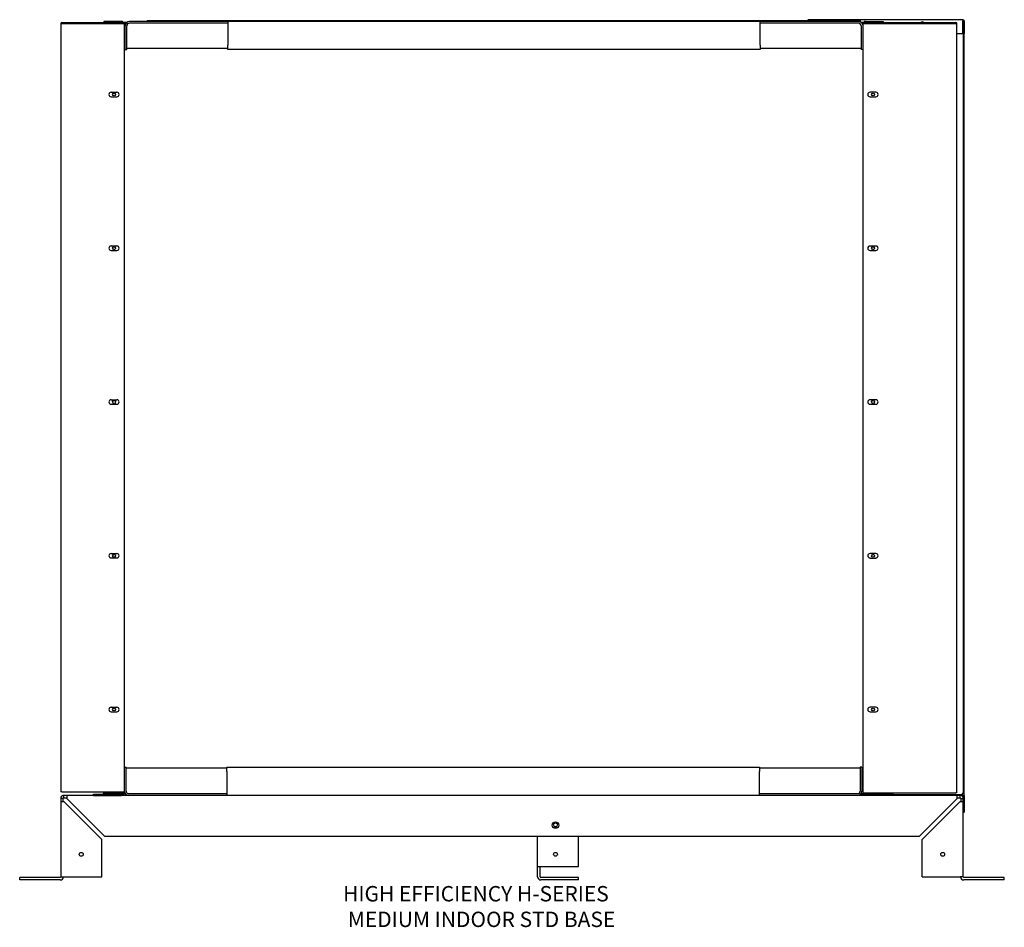
# Model space of a CAD drawing. Units: inches. Extents: x 223 to 417, y 134 to 237.
# Drawn here: x 369 to 417, y 146 to 191 of the extents above; entities that cross this region are included whole.
import ezdxf

# ---------------------------------------------------------------- set-up
doc = ezdxf.new("R2010")
doc.units = ezdxf.units.IN
doc.header["$MEASUREMENT"] = 0
for name, color, linetype in [('0702677', 7, 'Continuous'), ('0712380', 7, 'Continuous'), ('0712381', 7, 'Continuous'), ('0712387', 7, 'Continuous'), ('0712527', 7, 'Continuous'), ('1H96450001', 7, 'Continuous'), ('1H96451001', 7, 'Continuous'), ('3077035', 7, 'Continuous'), ('3079882', 7, 'Continuous'), ('Default', 7, 'Continuous'), ('E110818001', 7, 'Continuous'), ('E110819001', 7, 'Continuous'), ('E110820001', 7, 'Continuous'), ('E110821001', 7, 'Continuous'), ('E410457001', 7, 'Continuous')]:
    doc.layers.add(name, color=color, linetype=linetype)

# ---------------------------------------------------------------- blocks, each defined once
blk = doc.blocks.new('SE4')
at = {"layer": '0702677', "color": 7, "linetype": 'Continuous'}
for p, q in [((267.686, 230.353), (267.686, 230.315)), ((267.686, 230.315), (267.686, 230.285)), ((267.686, 230.247), (267.686, 230.285)), ((267.699, 230.285), (267.686, 230.285)), ((267.686, 230.188), (267.686, 230.189))]:
    blk.add_line(p, q, dxfattribs=at)
at = {"layer": '0712380', "color": 7, "linetype": 'Continuous'}
for p, q in [((309.588, 268.025), (302.07, 268.025)), ((302.07, 267.985), (302.07, 268.025)), ((309.588, 268.025), (309.588, 267.963)), ((309.588, 267.353), (309.588, 267.963)), ((309.603, 267.963), (309.603, 267.353)), ((309.65, 267.963), (309.65, 267.353)), ((309.295, 267.353), (309.588, 267.353)), ((309.65, 267.353), (309.603, 267.353))]:
    blk.add_line(p, q, dxfattribs=at)
for centre, radius, start, end in [((302.07, 267.963), 0.062, 90, 158.7164), ((307.604, 267.806), 0.109, 158.4754, 166.745), ((307.604, 267.806), 0.109, 43.4721, 136.5279), ((307.604, 267.806), 0.109, 13.255, 21.5246), ((309.588, 267.963), 0.062, 0, 90), ((309.588, 267.963), 0.015, 0, 90)]:
    blk.add_arc(centre, radius, start, end, dxfattribs=at)
at = {"layer": '0712381', "color": 7, "linetype": 'Continuous'}
for p, q in [((309.602, 267.688), (309.603, 267.688)), ((309.649, 230.188), (309.649, 267.353)), ((309.133, 230.209), (309.133, 230.188)), ((309.587, 230.188), (309.446, 230.188)), ((309.649, 230.188), (309.587, 230.188)), ((309.602, 230.188), (309.602, 230.032)), ((309.649, 230.188), (309.649, 229.376)), ((309.602, 229.376), (309.649, 229.376))]:
    blk.add_line(p, q, dxfattribs=at)
blk.add_arc((309.587, 267.688), 0.062, 74.5659, 75.9992, dxfattribs=at)
at = {"layer": '0712387', "color": 7, "linetype": 'Continuous'}
for p, q in [((267.699, 267.896), (267.699, 267.881)), ((267.699, 267.896), (267.702, 267.896)), ((267.699, 267.846), (267.699, 267.831)), ((268.666, 267.896), (268.826, 267.896)), ((269.824, 267.985), (304.576, 267.985)), ((269.824, 267.985), (269.824, 267.939)), ((304.513, 267.938), (304.576, 267.938)), ((304.576, 267.985), (304.576, 267.938)), ((304.576, 267.923), (304.576, 267.938)), ((304.576, 267.923), (304.576, 267.922)), ((304.621, 267.896), (304.739, 267.896)), ((305.702, 267.831), (305.702, 267.846)), ((267.699, 230.353), (267.699, 230.278)), ((268.629, 230.278), (267.699, 230.278)), ((268.702, 230.278), (268.694, 230.278)), ((268.824, 230.188), (268.824, 230.208)), ((304.576, 230.23), (304.576, 230.188)), ((304.711, 230.277), (304.702, 230.277)), ((305.702, 230.277), (304.777, 230.277)), ((305.702, 230.277), (305.702, 230.318))]:
    blk.add_line(p, q, dxfattribs=at)
at = {"layer": '0712527', "color": 7, "linetype": 'Continuous'}
for p, q in [((288.846, 226.719), (288.846, 228.187)), ((290.847, 226.719), (290.847, 228.187)), ((288.846, 226.219), (288.846, 226.719)), ((288.846, 226.719), (289.002, 226.719)), ((288.972, 226.219), (288.972, 226.719)), ((289.002, 226.719), (290.847, 226.719)), ((290.847, 226.189), (289.002, 226.189)), ((290.847, 226.063), (290.847, 226.189)), ((290.847, 226.063), (289.002, 226.063))]:
    blk.add_line(p, q, dxfattribs=at)
for centre in [(289.724, 228.747), (289.724, 227.313)]:
    blk.add_circle(centre, 0.0937, dxfattribs=at)
for radius in [0.156, 0.03]:
    blk.add_arc((289.002, 226.219), radius, 180, 270, dxfattribs=at)
at = {"layer": '1H96450001', "color": 7, "linetype": 'Continuous'}
for p, q in [((304.885, 267.881), (304.885, 267.846)), ((304.885, 267.881), (309.245, 267.881)), ((304.885, 267.846), (309.245, 267.846)), ((304.698, 267.831), (304.698, 230.318)), ((304.698, 267.831), (309.245, 267.831)), ((309.245, 267.831), (309.295, 267.831)), ((309.295, 230.318), (309.295, 267.831)), ((305.338, 264.485), (305.057, 264.485)), ((305.057, 264.266), (305.338, 264.266)), ((305.338, 256.985), (305.057, 256.985)), ((305.057, 256.766), (305.338, 256.766)), ((305.338, 249.485), (305.057, 249.485)), ((305.057, 249.266), (305.338, 249.266)), ((305.338, 241.985), (305.057, 241.985)), ((305.057, 241.766), (305.338, 241.766)), ((305.338, 234.485), (305.057, 234.485)), ((305.057, 234.266), (305.338, 234.266)), ((304.698, 230.318), (309.245, 230.318)), ((309.295, 230.318), (309.245, 230.318))]:
    blk.add_line(p, q, dxfattribs=at)
for centre, radius, start, end in [((309.245, 267.831), 0.05, 0, 90), ((309.245, 267.831), 0.015, 0, 90), ((305.057, 264.376), 0.109, 90, 270), ((305.338, 264.376), 0.109, 270, 90), ((305.057, 256.876), 0.109, 90, 270), ((305.338, 256.876), 0.109, 270, 90), ((305.057, 249.376), 0.109, 90, 270), ((305.338, 249.376), 0.109, 270, 90), ((305.057, 241.876), 0.109, 90, 270), ((305.338, 241.876), 0.109, 270, 90), ((305.057, 234.376), 0.109, 90, 270), ((305.338, 234.376), 0.109, 270, 90)]:
    blk.add_arc(centre, radius, start, end, dxfattribs=at)
at = {"layer": '1H96451001', "color": 7, "linetype": 'Continuous'}
for p, q in [((265.659, 267.881), (268.519, 267.881)), ((265.659, 267.846), (268.519, 267.846)), ((268.519, 267.881), (268.519, 267.846)), ((265.609, 267.831), (265.609, 230.353)), ((265.609, 267.831), (265.659, 267.831)), ((265.659, 267.831), (268.707, 267.831)), ((268.707, 230.353), (268.707, 267.831)), ((268.061, 264.486), (268.343, 264.486)), ((268.061, 264.268), (268.343, 264.268)), ((268.061, 256.986), (268.343, 256.986)), ((268.061, 256.768), (268.343, 256.768)), ((268.061, 249.486), (268.343, 249.486)), ((268.061, 249.268), (268.343, 249.268)), ((268.061, 241.986), (268.343, 241.986)), ((268.061, 241.768), (268.343, 241.768)), ((268.061, 234.486), (268.343, 234.486)), ((268.061, 234.268), (268.343, 234.268)), ((265.659, 230.353), (265.609, 230.353)), ((265.659, 230.353), (268.707, 230.353))]:
    blk.add_line(p, q, dxfattribs=at)
for centre, radius, start, end in [((265.659, 267.831), 0.05, 90, 180), ((265.659, 267.831), 0.015, 90, 180), ((268.061, 264.377), 0.109, 90, 270), ((268.343, 264.377), 0.109, 270, 90), ((268.061, 256.877), 0.109, 90, 270), ((268.343, 256.877), 0.109, 270, 90), ((268.061, 249.377), 0.109, 90, 270), ((268.343, 249.377), 0.109, 270, 90), ((268.061, 241.877), 0.109, 90, 270), ((268.343, 241.877), 0.109, 270, 90), ((268.061, 234.377), 0.109, 90, 270), ((268.343, 234.377), 0.109, 270, 90)]:
    blk.add_arc(centre, radius, start, end, dxfattribs=at)
at = {"layer": '3077035', "color": 7, "linetype": 'Continuous'}
for p, q in [((309.588, 267.949), (309.602, 267.949)), ((309.602, 267.949), (309.602, 230.271)), ((304.767, 230.209), (304.576, 230.209)), ((309.54, 230.209), (306.202, 230.209)), ((309.602, 230.271), (309.54, 230.271)), ((309.54, 230.271), (309.54, 230.209))]:
    blk.add_line(p, q, dxfattribs=at)
at = {"layer": '3079882', "color": 7, "linetype": 'Continuous'}
for p, q in [((265.728, 230.032), (265.602, 230.032)), ((265.602, 230.032), (265.602, 229.866)), ((265.728, 229.866), (265.728, 230.032)), ((265.924, 230.188), (265.758, 230.188)), ((265.758, 230.062), (265.758, 230.188)), ((265.758, 230.062), (265.924, 230.062)), ((309.28, 230.188), (265.924, 230.188)), ((265.924, 230.032), (265.924, 230.188)), ((265.924, 230.022), (265.924, 230.032)), ((267.759, 228.187), (265.924, 230.022)), ((307.445, 228.187), (309.28, 230.022)), ((309.446, 230.188), (309.28, 230.188)), ((309.28, 230.188), (309.28, 230.032)), ((309.28, 230.062), (309.446, 230.062)), ((309.28, 230.032), (309.28, 230.022)), ((309.446, 230.062), (309.446, 230.188)), ((309.476, 230.032), (309.602, 230.032)), ((309.476, 230.032), (309.476, 229.866)), ((309.602, 229.866), (309.602, 230.032)), ((265.602, 229.866), (265.602, 226.217)), ((265.758, 229.866), (265.602, 229.866)), ((265.768, 229.866), (265.758, 229.866)), ((267.603, 228.031), (265.768, 229.866)), ((307.601, 228.031), (309.436, 229.866)), ((309.436, 229.866), (309.446, 229.866)), ((309.602, 229.866), (309.446, 229.866)), ((309.602, 226.217), (309.602, 229.866)), ((267.603, 226.217), (267.603, 228.031)), ((307.445, 228.187), (267.759, 228.187)), ((307.601, 226.217), (307.601, 228.031)), ((263.602, 226.061), (263.602, 226.187)), ((265.572, 226.187), (263.602, 226.187)), ((265.602, 226.217), (265.758, 226.217)), ((265.758, 226.217), (267.603, 226.217)), ((307.601, 226.217), (309.446, 226.217)), ((309.602, 226.217), (309.446, 226.217)), ((311.602, 226.187), (309.632, 226.187)), ((311.602, 226.061), (311.602, 226.187)), ((265.572, 226.061), (263.602, 226.061)), ((311.602, 226.061), (309.632, 226.061))]:
    blk.add_line(p, q, dxfattribs=at)
for centre, radius in [((289.724, 228.737), 0.156), ((266.603, 227.311), 0.0937), ((308.601, 227.311), 0.0937)]:
    blk.add_circle(centre, radius, dxfattribs=at)
for centre, radius, start, end in [((265.758, 230.032), 0.156, 90, 180), ((265.758, 230.032), 0.03, 90, 180), ((309.446, 230.032), 0.156, 0, 90), ((309.446, 230.032), 0.03, 0, 90), ((265.572, 226.217), 0.03, 270, 0), ((265.572, 226.217), 0.156, 270, 0), ((309.632, 226.217), 0.156, 180, 270), ((309.632, 226.217), 0.03, 180, 270)]:
    blk.add_arc(centre, radius, start, end, dxfattribs=at)
at = {"layer": 'E110818001', "color": 7, "linetype": 'Continuous'}
for p, q in [((273.744, 267.939), (268.954, 267.939)), ((273.744, 267.854), (268.954, 267.854)), ((299.702, 267.939), (273.744, 267.939)), ((273.744, 267.939), (273.744, 267.729)), ((304.492, 267.939), (299.702, 267.939)), ((299.702, 267.729), (299.702, 267.939)), ((304.492, 267.854), (299.702, 267.854)), ((268.744, 266.564), (268.744, 267.729)), ((268.829, 266.564), (268.829, 267.729)), ((273.744, 267.729), (273.744, 266.774)), ((299.702, 266.774), (299.702, 267.729)), ((304.617, 267.729), (304.617, 266.564)), ((268.744, 266.564), (268.829, 266.564)), ((273.744, 266.564), (273.744, 266.774)), ((299.702, 266.564), (273.744, 266.564)), ((299.702, 266.774), (299.702, 266.564)), ((304.698, 266.564), (304.617, 266.564)), ((268.707, 231.563), (268.787, 231.563)), ((268.787, 230.398), (268.787, 231.563)), ((273.702, 231.563), (299.66, 231.563)), ((273.702, 231.353), (273.702, 231.563)), ((299.66, 231.563), (299.66, 231.353)), ((304.575, 231.563), (304.575, 230.398)), ((304.66, 231.563), (304.575, 231.563)), ((304.66, 231.563), (304.66, 230.398)), ((273.702, 231.353), (273.702, 230.398)), ((299.66, 230.398), (299.66, 231.353)), ((268.912, 230.273), (273.702, 230.273)), ((273.702, 230.398), (273.702, 230.188)), ((299.66, 230.188), (299.66, 230.398)), ((299.66, 230.273), (304.45, 230.273))]:
    blk.add_line(p, q, dxfattribs=at)
for centre, radius, start, end in [((268.954, 267.729), 0.21, 90, 180), ((268.954, 267.729), 0.125, 90, 180), ((304.492, 267.729), 0.21, 11.8826, 90), ((304.492, 267.729), 0.125, 0, 90), ((268.912, 230.398), 0.21, 191.8826, 270), ((268.912, 230.398), 0.125, 180, 270), ((304.45, 230.398), 0.125, 270, 0), ((304.45, 230.398), 0.21, 270, 0)]:
    blk.add_arc(centre, radius, start, end, dxfattribs=at)
at = {"layer": 'E110819001', "color": 7, "linetype": 'Continuous'}
for p, q in [((268.702, 267.862), (268.702, 267.831)), ((268.792, 267.862), (268.702, 267.862)), ((304.702, 267.862), (304.655, 267.862)), ((304.702, 267.862), (304.702, 267.831)), ((268.744, 266.612), (268.707, 266.612)), ((273.744, 266.612), (268.829, 266.612)), ((304.617, 266.612), (299.702, 266.612)), ((273.702, 231.516), (268.787, 231.516)), ((304.575, 231.516), (299.66, 231.516)), ((304.698, 231.516), (304.66, 231.516)), ((268.702, 230.325), (268.702, 230.266)), ((268.749, 230.266), (268.702, 230.266)), ((304.702, 230.266), (304.614, 230.266)), ((304.702, 230.318), (304.702, 230.266))]:
    blk.add_line(p, q, dxfattribs=at)
at = {"layer": 'E110820001', "color": 7, "linetype": 'Continuous'}
for p, q in [((304.838, 267.939), (305.702, 267.939)), ((304.838, 267.881), (304.885, 267.881)), ((305.702, 267.939), (305.702, 267.881)), ((306.202, 230.247), (304.838, 230.247)), ((306.202, 230.189), (304.838, 230.189)), ((306.202, 230.189), (306.202, 230.247))]:
    blk.add_line(p, q, dxfattribs=at)
for centre in [(305.202, 264.376), (305.202, 256.876), (305.202, 249.376), (305.202, 241.876), (305.202, 234.376)]:
    blk.add_circle(centre, 0.07, dxfattribs=at)
for centre, radius, start, end in [((304.838, 267.803), 0.136, 90, 167.9035), ((304.838, 267.803), 0.078, 90, 158.5687), ((304.838, 230.325), 0.136, 182.7394, 270), ((304.838, 230.325), 0.078, 184.7802, 270)]:
    blk.add_arc(centre, radius, start, end, dxfattribs=at)
at = {"layer": 'E110821001', "color": 7, "linetype": 'Continuous'}
for p, q in [((268.566, 267.939), (267.702, 267.939)), ((267.702, 267.939), (267.702, 267.881)), ((268.566, 267.881), (268.519, 267.881)), ((267.202, 230.247), (268.566, 230.247)), ((267.202, 230.189), (267.202, 230.247)), ((267.202, 230.189), (268.566, 230.189)), ((267.702, 230.325), (267.702, 230.353)), ((268.566, 230.325), (267.702, 230.325)), ((268.566, 230.325), (268.702, 230.325)), ((268.702, 230.325), (268.702, 230.353))]:
    blk.add_line(p, q, dxfattribs=at)
for centre in [(268.202, 264.376), (268.202, 256.876), (268.202, 249.376), (268.202, 241.876), (268.202, 234.376)]:
    blk.add_circle(centre, 0.07, dxfattribs=at)
for centre, radius, start, end in [((268.566, 267.803), 0.136, 12.0965, 90), ((268.566, 267.803), 0.078, 21.4313, 90), ((268.566, 230.325), 0.078, 270, 0), ((268.566, 230.325), 0.136, 270, 0)]:
    blk.add_arc(centre, radius, start, end, dxfattribs=at)
at = {"layer": 'E410457001', "color": 7, "linetype": 'Continuous'}
blk.add_line((305.26, 249.416), (305.26, 249.337), dxfattribs=at)

msp = doc.modelspace()

# ---------------------------------------------------------------- block references
at = {"layer": 'Default'}
msp.add_blockref('SE4', (105.598, -77.392), dxfattribs=at)

# ---------------------------------------------------------------- texts
at = {"insert": (384.967, 148.373), "char_height": 0.75, "attachment_point": 1}
msp.add_mtext_dynamic_manual_height_columns('HIGH EFFICIENCY H-SERIES \\P MEDIUM INDOOR STD BASE', width=24.23523, gutter_width=1, heights=[0], dxfattribs=at)

doc.saveas('drawing.dxf')
